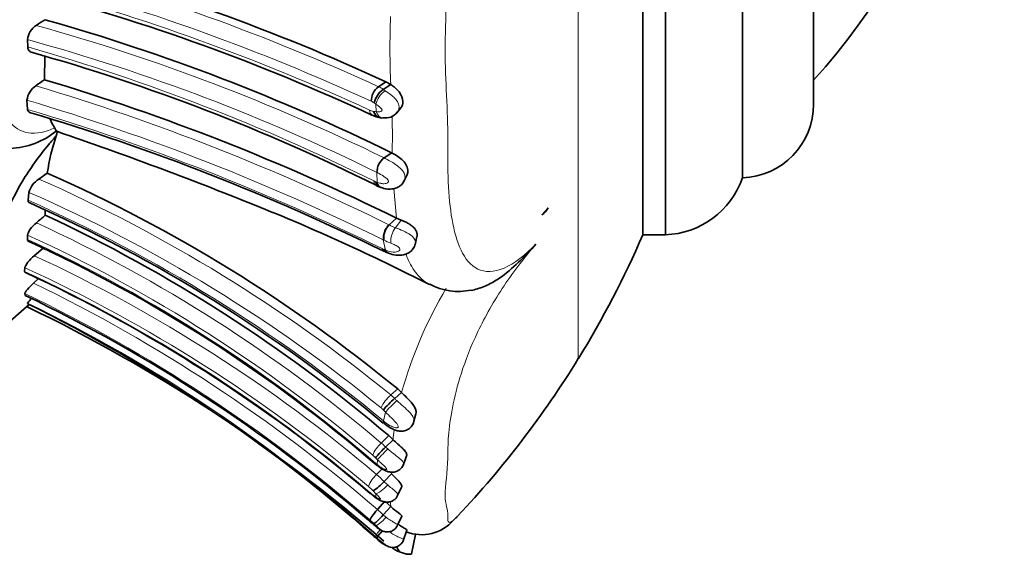
# Model space of a CAD drawing. Units: millimetres. Extents: x 0 to 799, y 0 to 1164.
# Drawn here: x 762 to 797, y 703 to 722 of the extents above; entities that cross this region are included whole.
import ezdxf

# ---------------------------------------------------------------- set-up
doc = ezdxf.new("R2010")
doc.units = ezdxf.units.MM
doc.layers.add('DV5_Défaut', color=7, linetype='Continuous')
doc.layers.add('Défaut', color=7, linetype='Continuous')

# ---------------------------------------------------------------- blocks, each defined once
blk = doc.blocks.new('SE4')
at = {"layer": 'DV5_Défaut', "color": 7, "linetype": 'Continuous', "lineweight": 18}
for p, q in [((781.73, 765.001), (781.73, 710.304)), ((774.618, 719.244), (774.56, 719.284)), ((774.63, 718.974), (774.618, 719.244)), ((774.667, 716.494), (774.657, 716.841)), ((774.613, 716.515), (774.667, 716.494)), ((775.344, 715.236), (775.244, 716.277)), ((775.512, 715.163), (775.305, 714.902)), ((774.957, 714.117), (774.878, 714.475)), ((774.897, 714.466), (774.878, 714.475)), ((774.896, 714.142), (774.957, 714.117)), ((775.384, 709.24), (775.14, 709.026)), ((774.882, 708.114), (774.956, 708.423)), ((775.068, 707.599), (774.805, 707.339)), ((774.959, 707.198), (775.035, 707.131)), ((774.673, 706.753), (774.602, 706.821)), ((774.663, 706.58), (774.673, 706.753)), ((774.836, 706.434), (774.642, 706.234)), ((774.622, 705.554), (774.519, 705.661)), ((774.612, 705.448), (774.622, 705.554)), ((774.632, 704.397), (774.622, 704.444)), ((774.659, 704.005), (774.613, 704.047))]:
    blk.add_line(p, q, dxfattribs=at)
at = {"layer": 'DV5_Défaut', "color": 7, "linetype": 'Continuous', "lineweight": 35}
for p, q in [((783.996, 714.653), (783.996, 760.653)), ((783.996, 714.653), (783.996, 760.653)), ((784.792, 714.653), (784.792, 760.653)), ((787.496, 716.653), (787.496, 758.653)), ((789.996, 719.241), (789.996, 756.064)), ((762.382, 721.506), (762.386, 721.25)), ((762.991, 720.926), (762.974, 720.101)), ((774.973, 720.025), (774.709, 719.853)), ((775.139, 719.931), (774.874, 719.759)), ((775.139, 719.931), (774.973, 720.025)), ((762.36, 719.38), (762.384, 719.055)), ((775.355, 718.937), (775.491, 719.11)), ((763.388, 718.128), (763.429, 718.278)), ((763.429, 718.278), (763.392, 718.307)), ((775.173, 717.531), (774.905, 717.357)), ((763.074, 716.821), (762.776, 716.611)), ((775.597, 716.519), (775.703, 716.73)), ((762.425, 716.142), (762.398, 715.864)), ((774.749, 716.333), (774.808, 716.31)), ((763.003, 715.517), (763.002, 715.343)), ((780.445, 715.351), (780.673, 715.596)), ((775.344, 715.236), (775.09, 714.998)), ((775.344, 715.236), (775.512, 715.163)), ((762.382, 714.644), (762.375, 714.49)), ((775.996, 714.304), (776.062, 714.589)), ((783.996, 714.653), (784.792, 714.653)), ((762.924, 714.182), (762.618, 713.916)), ((775, 714.035), (775.062, 714.009)), ((762.287, 713.498), (762.277, 713.366)), ((762.756, 713.108), (762.593, 712.956)), ((762.285, 712.589), (762.296, 712.525)), ((762.384, 712.256), (762.386, 712.228)), ((761.488, 711.373), (762.432, 712.205)), ((775.522, 709.112), (775.384, 709.24)), ((775.522, 709.112), (775.278, 708.898)), ((775.943, 708.058), (776.022, 708.366)), ((775.223, 707.457), (774.959, 707.198)), ((775.068, 707.599), (775.223, 707.457)), ((775.572, 706.547), (775.697, 706.885)), ((775.172, 706.256), (774.905, 705.984)), ((775.38, 705.492), (775.522, 705.792)), ((774.934, 705.293), (774.67, 705)), ((775.143, 705.106), (774.877, 704.814)), ((775.143, 705.106), (774.934, 705.293)), ((775.382, 704.452), (775.527, 704.771)), ((774.6, 704.018), (774.67, 703.956)), ((775.578, 703.907), (775.702, 704.283)), ((775.866, 703.444), (776.01, 704.132))]:
    blk.add_line(p, q, dxfattribs=at)
for centre, radius, start, end in [((770.31, 737.653), 26.386, 318.2521, 41.7479), ((743.658, 652.186), 74.718, 65.22142, 75.07912), ((743.952, 653.399), 72.225, 64.99621, 75.19001), ((763.044, 721.449), 0.664, 122.7189, 175.0457), ((753.377, 736.741), 17.427, 302.2838, 303.4879), ((743.608, 653.512), 71.377, 63.74009, 74.24185), ((743.942, 654.896), 68.725, 63.48121, 74.35413), ((763.066, 719.296), 0.711, 123.7535, 173.2205), ((747.054, 742.303), 27.32, 304.8646, 305.6407), ((740.197, 644.024), 79.413, 63.73098, 73.33284), ((775.088, 719.348), 0.632, 126.9166, 180.4893), ((775.333, 719.114), 0.792, 125.4994, 167.6292), ((787.406, 719.241), 2.59, 271.9849, 0), ((740.052, 643.401), 78.797, 63.75065, 73.48256), ((774.904, 719.745), 0.985, 243.682, 264.4601), ((774.956, 719.278), 0.523, 259.7806, 321.6705), ((765.198, 719.522), 2.175, 201.8277, 210.9867), ((774.818, 719.588), 0.834, 266.2372, 274.4738), ((761.69, 720.321), 2.637, 271.8326, 310.2056), ((770.623, 715.7), 7.632, 161.4489, 171.5595), ((762.637, 717.911), 0.853, 27.6597, 35.2042), ((718.029, 585.773), 140.066, 68.06736, 71.08688), ((775.294, 716.852), 0.637, 127.6102, 180.9708), ((741.238, 667.578), 53.867, 50.6622, 66.0855), ((763.252, 715.888), 0.866, 123.3885, 162.9345), ((784.683, 717.627), 2.977, 272.0881, 340.8833), ((775.123, 717.366), 1.103, 243.2109, 251.6933), ((740.977, 667.444), 52.886, 50.1306, 66.0625), ((744.638, 650.995), 69.624, 62.76657, 68.33436), ((780.079, 715.918), 0.676, 302.8804, 331.5238), ((745.862, 734.891), 25.999, 310.3372, 311.244), ((740.45, 666.929), 53.409, 49.596, 65.023), ((775.526, 714.538), 0.633, 133.4384, 186.5283), ((740.761, 667.315), 51.847, 49.2318, 65.3354), ((752.561, 728.266), 34.257, 328.3754, 336.5839), ((740.332, 665.72), 53.47, 64.6926, 65.0071), ((775.472, 715.206), 1.263, 243.189, 249.7596), ((739.856, 664.978), 53.308, 49.5794, 65.1133), ((777.51, 714.796), 2.132, 242.0192, 282.2586), ((738.786, 663.477), 54.392, 49.1615, 64.39), ((763.961, 711.082), 1.966, 137.3219, 143.3526), ((738.003, 661.363), 56.303, 49.0656, 64.3617), ((738.132, 662.963), 54.912, 48.5142, 63.7879), ((752.623, 728.228), 34.183, 316.705, 328.3754), ((777.044, 706.758), 2.775, 129.5309, 141.1954), ((776.213, 709.548), 2.001, 228.8549, 237.2673), ((779.658, 702.391), 6.722, 134.352, 138.7721), ((776.702, 709.014), 3.197, 229.2434, 230.957), ((773.533, 707.229), 1.853, 302.1798, 317.7803), ((776.423, 707.927), 3.089, 229.2865, 234.5461), ((774.938, 705.901), 0.584, 231.4981, 241.1952), ((778.614, 709.53), 6.495, 229.0192, 230.9811), ((780.252, 711.42), 8.995, 230.4502, 231.3334), ((776.222, 705.611), 1.492, 248.7805, 318.8231), ((783.158, 713.901), 13.075, 228.5054, 229.1456), ((783.158, 713.901), 13.075, 228.5054, 229.1456), ((776.242, 705.254), 1.913, 236.8417, 245.3745)]:
    blk.add_arc(centre, radius, start, end, dxfattribs=at)
at = {"layer": 'DV5_Défaut', "color": 7, "linetype": 'Continuous', "lineweight": 18}
for centre, radius, start, end in [((743.174, 651.451), 75.321, 65.24968, 75.06156), ((742.992, 651.003), 75.234, 65.27807, 75.14389), ((742.489, 649.81), 76.221, 65.25569, 74.94044), ((805.943, 721.218), 30.831, 177.9545, 182.3931), ((743.621, 653.53), 71.082, 63.88811, 74.44281), ((743.981, 654.602), 69.388, 63.76247, 74.62194), ((742.715, 652.376), 71.628, 63.61547, 74.06014), ((739.835, 643.665), 79.569, 63.71561, 73.32162), ((774.286, 718.923), 1.022, 54.8725, 65.543), ((739.706, 643.14), 79.535, 63.75437, 73.45066), ((774.21, 718.786), 0.609, 54.8544, 66.0866), ((739.521, 642.496), 79.9, 63.76677, 73.37279), ((774.611, 719.489), 0.506, 244.4028, 261.6408), ((774.99, 721.508), 2.56, 259.821, 261.9054), ((757.253, 718.168), 17.945, 358.891, 2.0602), ((767.837, 717.825), 7.357, 357.643, 359.9683), ((741.252, 667.657), 53.477, 50.6769, 66.2661), ((774.786, 717.018), 0.531, 243.2561, 251.0004), ((741.238, 667.604), 52.961, 50.6757, 66.4189), ((740.953, 667.39), 53.006, 50.2011, 66.1359), ((740.784, 667.408), 52.459, 49.5691, 65.3174), ((776.093, 717.055), 2.288, 243.4476, 244.0028), ((776.05, 716.871), 2.104, 242.8774, 249.2828), ((775.931, 714.421), 0.79, 142.4163, 184.5973), ((774.297, 712.087), 2.99, 59.0039, 70.2999), ((740.981, 667.763), 51.392, 49.1229, 65.3986), ((740.525, 667.017), 52.404, 49.5742, 65.349), ((776.038, 716.731), 2.537, 243.2682, 249.3707), ((775.116, 714.719), 0.618, 243.3458, 249.088), ((740.377, 665.853), 52.96, 49.6844, 65.1679), ((739.879, 664.987), 53.312, 49.6154, 65.1576), ((740.214, 665.496), 52.833, 49.7427, 65.3044), ((738.567, 663.336), 55.13, 49.0908, 64.1643), ((789.954, 705.103), 14.978, 149.1751, 164.4742), ((738.675, 663.376), 54.583, 49.0914, 64.3713), ((739.122, 664.389), 53.22, 48.1738, 64.0818), ((776.068, 707.974), 1.403, 131.4344, 154.735), ((774.1, 707.766), 1.634, 43.8925, 50.4738), ((774.189, 707.833), 0.959, 43.8027, 50.4583), ((769.538, 703.011), 7.658, 44.9673, 45.7561), ((776.186, 709.713), 2.063, 230.8022, 237.6023), ((784.095, 706.668), 8.907, 172.7252, 174.9157), ((775.584, 706.48), 1.159, 132.2109, 158.3112), ((773.026, 705.252), 2.743, 45.1967, 49.5488), ((773.373, 705.579), 1.747, 45.3016, 49.5355), ((776.002, 708.234), 2.128, 229.2749, 231.0089), ((775.444, 705.378), 1.173, 133.1187, 158.0705), ((772.475, 703.696), 3.338, 43.2829, 49.516), ((770.34, 706.751), 4.857, 354.1504, 354.8621), ((772.968, 704.185), 2.142, 43.5628, 49.6051), ((790.091, 722.94), 22.763, 228.1505, 228.5938), ((775.606, 706.964), 1.81, 229.1046, 233.8836), ((776.715, 708.391), 3.616, 233.0161, 234.4496), ((770.197, 699.824), 6.841, 46.8309, 49.1626), ((777.774, 705.515), 2.662, 185.3065, 188.8507), ((771.205, 700.904), 4.919, 47.203, 49.1955), ((765.511, 694.682), 13.353, 46.9731, 47.4156), ((782.647, 713.314), 12.296, 228.5453, 229.1165), ((775.002, 704.054), 0.346, 188.056, 196.3246)]:
    blk.add_arc(centre, radius, start, end, dxfattribs=at)
for centre, major_axis, ratio, start_param, end_param in [((774.886, 719.422), (-0.237, -0.323), 0.420225, 3.970042, 5.566357), ((774.897, 719.154), (0.037, 0.398), 0.726014, 2.107344, 3.148852), ((774.935, 716.686), (0.134, 0.377), 0.638955, 2.313928, 3.150032), ((775.133, 714.726), (-0.179, -0.358), 0.54714, 4.119636, 5.723384), ((775.208, 714.381), (0.149, 0.371), 0.633542, 2.580728, 3.147271), ((775.209, 708.649), (0.285, 0.281), 0.079133, 0.958117, 2.578624), ((775.139, 708.349), (0.256, 0.307), 0.228512, 2.60792, 3.143714), ((774.942, 707.019), (-0.281, -0.285), 0.032067, 4.339839, 5.947539), ((774.89, 705.828), (-0.295, -0.27), 0.18623, 0.298544, 1.914626), ((774.879, 705.724), (0.23, 0.327), 0.474766, 2.81699, 3.144514), ((774.89, 704.738), (-0.274, -0.291), 0.174822, 0.105511, 1.710855)]:
    blk.add_ellipse(centre, major_axis=major_axis, ratio=ratio, start_param=start_param, end_param=end_param, dxfattribs=at)
at = {"layer": 'DV5_Défaut', "color": 7, "linetype": 'Continuous', "lineweight": 35}
for centre, major_axis, ratio, start_param, end_param in [((774.897, 719.154), (0.037, 0.398), 0.726014, 3.148852, 3.220088), ((775.139, 708.349), (0.256, 0.307), 0.228512, 3.143714, 3.165823), ((774.879, 705.724), (0.23, 0.327), 0.474766, 3.144514, 3.193134)]:
    blk.add_ellipse(centre, major_axis=major_axis, ratio=ratio, start_param=start_param, end_param=end_param, dxfattribs=at)
at = {"layer": 'DV5_Défaut', "color": 7, "linetype": 'Continuous', "lineweight": 18}
for points, knots in [([(763.388, 734.371), (763.298, 734.309), (762.854, 734), (762.146, 733.11), (761.579, 731.624), (761.279, 730.104), (761.172, 728.866), (761.147, 728.025), (761.144, 727.552), (761.148, 727.083), (761.127, 726.495), (761.089, 725.795), (761.057, 725.106), (761.047, 724.436), (761.062, 723.788), (761.098, 723.161), (761.135, 722.547), (761.149, 722.089), (761.145, 721.78), (761.142, 721.576), (761.141, 721.223), (761.16, 720.543), (761.305, 719.296), (761.851, 718.186), (762.839, 718.196), (763.262, 718.373), (763.334, 718.403)], [0, 0, 0, 0, 0.018409, 0.090993, 0.161189, 0.230038, 0.298679, 0.332923, 0.350041, 0.367168, 0.401418, 0.435688, 0.469886, 0.503934, 0.537942, 0.572021, 0.606172, 0.640332, 0.648872, 0.657411, 0.674487, 0.708624, 0.776202, 0.91321, 0.985378, 1, 1, 1, 1]), ([(780.242, 733.997), (779.863, 733.897), (779.473, 733.667), (778.767, 732.947), (778.45, 732.451), (777.696, 730.763), (777.448, 729.462), (777.236, 727.599), (777.193, 726.977), (777.146, 725.764), (777.15, 725.174), (777.136, 723.413), (777.048, 722.232), (777.055, 720.04), (777.149, 719.03), (777.146, 717.493), (777.138, 716.985), (777.181, 716.039), (777.223, 715.597), (777.364, 714.791), (777.463, 714.423), (777.755, 713.809), (777.947, 713.57), (778.45, 713.328), (778.767, 713.332), (779.474, 713.636), (779.864, 713.933), (780.242, 714.322)], [0, 0, 0, 0, 0.0625, 0.0625, 0.125, 0.125, 0.25, 0.25, 0.3125, 0.3125, 0.375, 0.375, 0.5, 0.5, 0.625, 0.625, 0.6875, 0.6875, 0.75, 0.75, 0.8125, 0.8125, 0.875, 0.875, 0.9375, 0.9375, 1, 1, 1, 1]), ([(774.874, 719.759), (774.874, 719.759), (774.874, 719.759), (774.874, 719.759), (774.897, 719.744), (774.921, 719.729), (774.946, 719.713)], [0, 0, 0, 0, 0.00064, 0.00064, 0.00064, 1, 1, 1, 1]), ([(774.946, 719.713), (774.979, 719.691), (775.013, 719.668), (775.047, 719.644), (775.104, 719.604), (775.162, 719.56), (775.216, 719.512), (775.258, 719.475), (775.299, 719.434), (775.332, 719.392), (775.362, 719.354), (775.386, 719.313), (775.404, 719.273), (775.42, 719.234), (775.43, 719.194), (775.432, 719.156), (775.435, 719.108), (775.425, 719.061), (775.407, 719.019), (775.396, 718.995), (775.383, 718.973), (775.367, 718.953)], [0, 0, 0, 0, 0.118293, 0.118293, 0.118293, 0.318655, 0.318655, 0.318655, 0.475743, 0.475743, 0.475743, 0.615916, 0.615916, 0.615916, 0.747364, 0.747364, 0.747364, 0.90951, 0.90951, 0.90951, 1, 1, 1, 1]), ([(774.63, 718.974), (774.654, 718.97), (774.678, 718.967), (774.702, 718.968), (774.727, 718.968), (774.752, 718.971), (774.775, 718.978), (774.789, 718.983), (774.803, 718.989), (774.815, 718.999), (774.82, 719.004), (774.825, 719.009), (774.828, 719.016), (774.831, 719.02), (774.832, 719.025), (774.833, 719.03), (774.833, 719.031), (774.833, 719.032), (774.833, 719.034), (774.833, 719.038), (774.831, 719.043), (774.829, 719.048), (774.825, 719.058), (774.82, 719.067), (774.814, 719.076), (774.804, 719.09), (774.791, 719.104), (774.778, 719.117), (774.75, 719.145), (774.719, 719.17), (774.688, 719.193), (774.665, 719.211), (774.641, 719.228), (774.618, 719.244)], [0, 0, 0, 0, 0.155473, 0.155473, 0.155473, 0.320039, 0.320039, 0.320039, 0.424033, 0.424033, 0.424033, 0.47368, 0.47368, 0.47368, 0.504962, 0.504962, 0.504962, 0.511403, 0.511403, 0.511403, 0.537303, 0.537303, 0.537303, 0.58597, 0.58597, 0.58597, 0.669376, 0.669376, 0.669376, 0.856462, 0.856462, 0.856462, 1, 1, 1, 1]), ([(774.906, 717.357), (774.92, 717.349), (774.935, 717.342), (774.95, 717.333), (775.031, 717.29), (775.12, 717.241), (775.209, 717.186), (775.271, 717.148), (775.334, 717.106), (775.392, 717.061), (775.441, 717.023), (775.487, 716.982), (775.525, 716.938), (775.559, 716.899), (775.587, 716.858), (775.607, 716.815), (775.629, 716.77), (775.64, 716.722), (775.641, 716.677), (775.641, 716.649), (775.637, 716.622), (775.63, 716.597), (775.624, 716.578), (775.617, 716.559), (775.608, 716.542)], [0, 0, 0, 0, 0.045896, 0.045896, 0.045896, 0.292402, 0.292402, 0.292402, 0.461611, 0.461611, 0.461611, 0.602903, 0.602903, 0.602903, 0.728768, 0.728768, 0.728768, 0.863405, 0.863405, 0.863405, 0.941942, 0.941942, 0.941942, 1, 1, 1, 1]), ([(774.667, 716.494), (774.695, 716.484), (774.723, 716.474), (774.751, 716.467), (774.789, 716.457), (774.827, 716.45), (774.865, 716.447), (774.915, 716.444), (774.966, 716.448), (775.008, 716.466), (775.02, 716.472), (775.032, 716.479), (775.041, 716.488), (775.049, 716.495), (775.055, 716.503), (775.059, 716.514), (775.06, 716.518), (775.061, 716.523), (775.061, 716.528), (775.061, 716.534), (775.059, 716.542), (775.056, 716.549), (775.056, 716.55), (775.055, 716.552), (775.055, 716.553), (775.049, 716.565), (775.041, 716.577), (775.032, 716.588), (775.019, 716.606), (775.002, 716.622), (774.986, 716.636), (774.953, 716.664), (774.919, 716.688), (774.884, 716.71), (774.816, 716.755), (774.747, 716.793), (774.683, 716.828), (774.674, 716.833), (774.666, 716.837), (774.657, 716.841)], [0, 0, 0, 0, 0.09853, 0.09853, 0.09853, 0.229358, 0.229358, 0.229358, 0.403875, 0.403875, 0.403875, 0.454584, 0.454584, 0.454584, 0.494539, 0.494539, 0.494539, 0.511142, 0.511142, 0.511142, 0.532946, 0.532946, 0.532946, 0.537372, 0.537372, 0.537372, 0.575193, 0.575193, 0.575193, 0.633411, 0.633411, 0.633411, 0.745148, 0.745148, 0.745148, 0.970466, 0.970466, 0.970466, 1, 1, 1, 1]), ([(774.957, 714.117), (775.043, 714.08), (775.134, 714.055), (775.222, 714.048), (775.275, 714.044), (775.329, 714.047), (775.373, 714.061), (775.401, 714.07), (775.426, 714.082), (775.443, 714.1), (775.452, 714.109), (775.459, 714.121), (775.461, 714.134), (775.463, 714.143), (775.461, 714.154), (775.457, 714.164), (775.454, 714.174), (775.448, 714.184), (775.441, 714.194), (775.433, 714.204), (775.423, 714.214), (775.412, 714.223), (775.397, 714.235), (775.381, 714.245), (775.364, 714.255), (775.343, 714.267), (775.32, 714.279), (775.297, 714.29), (775.246, 714.316), (775.193, 714.338), (775.144, 714.357)], [0, 0, 0, 0, 0.292918, 0.292918, 0.292918, 0.472782, 0.472782, 0.472782, 0.581872, 0.581872, 0.581872, 0.63851, 0.63851, 0.63851, 0.677775, 0.677775, 0.677775, 0.712697, 0.712697, 0.712697, 0.749336, 0.749336, 0.749336, 0.795602, 0.795602, 0.795602, 0.857169, 0.857169, 0.857169, 1, 1, 1, 1]), ([(775.837, 714.65), (775.935, 714.581), (775.997, 714.496), (776.01, 714.384), (776.008, 714.357), (776.002, 714.332)], [0, 0, 0, 0, 0.763933, 0.763933, 1, 1, 1, 1]), ([(780.242, 714.322), (779.863, 713.89), (779.475, 713.391), (778.77, 712.337), (778.453, 711.778), (777.703, 710.203), (777.451, 709.304), (777.237, 708.211), (777.194, 707.883), (777.146, 707.299), (777.149, 707.049), (777.137, 706.328), (777.048, 705.836), (777.054, 705.172), (777.148, 705), (777.146, 704.707), (777.138, 704.619), (777.181, 704.542), (777.222, 704.542), (777.324, 704.613), (777.361, 704.644), (777.405, 704.686)], [0, 0, 0, 0, 0.0803926, 0.0803926, 0.1607851, 0.1607851, 0.3215702, 0.3215702, 0.4019628, 0.4019628, 0.4823553, 0.4823553, 0.6431404, 0.6431404, 0.8039255, 0.8039255, 0.8843181, 0.8843181, 0.9647106, 0.9647106, 1, 1, 1, 1]), ([(776.507, 712.906), (776.357, 712.983), (776.221, 713.093), (775.972, 713.373), (775.861, 713.549), (775.73, 713.821), (775.697, 713.895), (775.667, 713.972)], [0, 0, 0, 0, 0.40465, 0.40465, 0.842941, 0.842941, 1, 1, 1, 1]), ([(775.278, 708.898), (775.278, 708.898), (775.278, 708.898), (775.278, 708.898), (775.303, 708.875), (775.329, 708.852), (775.355, 708.829)], [0, 0, 0, 0, 0.000576, 0.000576, 0.000576, 1, 1, 1, 1]), ([(775.355, 708.829), (775.431, 708.758), (775.511, 708.688), (775.588, 708.621), (775.663, 708.554), (775.737, 708.488), (775.798, 708.424), (775.845, 708.374), (775.886, 708.323), (775.915, 708.274), (775.937, 708.236), (775.952, 708.198), (775.956, 708.16), (775.959, 708.137), (775.957, 708.114), (775.951, 708.091)], [0, 0, 0, 0, 0.268313, 0.268313, 0.268313, 0.533232, 0.533232, 0.533232, 0.739618, 0.739618, 0.739618, 0.899781, 0.899781, 0.899781, 1, 1, 1, 1]), ([(775.081, 707.971), (775.133, 707.938), (775.189, 707.91), (775.245, 707.892), (775.265, 707.885), (775.286, 707.88), (775.305, 707.876), (775.322, 707.873), (775.338, 707.871), (775.352, 707.873), (775.363, 707.874), (775.373, 707.877), (775.381, 707.881), (775.388, 707.886), (775.394, 707.892), (775.397, 707.899), (775.4, 707.907), (775.402, 707.917), (775.4, 707.926), (775.398, 707.941), (775.391, 707.958), (775.382, 707.974), (775.365, 708.006), (775.34, 708.039), (775.313, 708.071), (775.268, 708.123), (775.215, 708.175), (775.162, 708.227), (775.094, 708.292), (775.024, 708.357), (774.956, 708.423)], [0, 0, 0, 0, 0.165356, 0.165356, 0.165356, 0.22494, 0.22494, 0.22494, 0.273897, 0.273897, 0.273897, 0.311695, 0.311695, 0.311695, 0.347721, 0.347721, 0.347721, 0.386626, 0.386626, 0.386626, 0.445882, 0.445882, 0.445882, 0.56174, 0.56174, 0.56174, 0.754402, 0.754402, 0.754402, 1, 1, 1, 1]), ([(775.035, 707.131), (775.042, 707.124), (775.049, 707.118), (775.057, 707.112), (775.104, 707.071), (775.153, 707.031), (775.202, 706.993), (775.262, 706.945), (775.323, 706.899), (775.378, 706.856), (775.4, 706.839), (775.421, 706.822), (775.441, 706.806), (775.471, 706.781), (775.497, 706.758), (775.52, 706.736), (775.546, 706.709), (775.567, 706.683), (775.579, 706.658), (775.587, 706.642), (775.591, 706.626), (775.591, 706.61), (775.591, 706.601), (775.589, 706.592), (775.585, 706.583)], [0, 0, 0, 0, 0.027303, 0.027303, 0.027303, 0.210526, 0.210526, 0.210526, 0.43959, 0.43959, 0.43959, 0.531457, 0.531457, 0.531457, 0.665981, 0.665981, 0.665981, 0.826906, 0.826906, 0.826906, 0.934043, 0.934043, 0.934043, 1, 1, 1, 1]), ([(774.663, 706.58), (774.719, 706.534), (774.779, 706.492), (774.839, 706.46), (774.871, 706.442), (774.905, 706.426), (774.935, 706.416), (774.951, 706.411), (774.965, 706.407), (774.978, 706.406), (774.986, 706.406), (774.993, 706.406), (774.998, 706.409), (775, 706.41), (775.002, 706.411), (775.003, 706.414), (775.004, 706.415), (775.004, 706.416), (775.004, 706.417), (775.004, 706.419), (775.003, 706.423), (775.001, 706.426), (774.998, 706.434), (774.991, 706.444), (774.984, 706.454), (774.974, 706.466), (774.963, 706.478), (774.951, 706.491), (774.908, 706.536), (774.856, 706.583), (774.805, 706.63), (774.767, 706.665), (774.729, 706.7), (774.692, 706.735), (774.686, 706.741), (774.679, 706.747), (774.673, 706.753)], [0, 0, 0, 0, 0.229871, 0.229871, 0.229871, 0.355156, 0.355156, 0.355156, 0.416555, 0.416555, 0.416555, 0.45686, 0.45686, 0.45686, 0.477564, 0.477564, 0.477564, 0.484373, 0.484373, 0.484373, 0.503936, 0.503936, 0.503936, 0.550322, 0.550322, 0.550322, 0.608393, 0.608393, 0.608393, 0.818875, 0.818875, 0.818875, 0.974748, 0.974748, 0.974748, 1, 1, 1, 1]), ([(775.036, 705.867), (775.042, 705.862), (775.047, 705.858), (775.053, 705.853), (775.109, 705.804), (775.165, 705.758), (775.216, 705.716), (775.243, 705.693), (775.269, 705.671), (775.292, 705.65), (775.322, 705.623), (775.347, 705.597), (775.364, 705.573), (775.38, 705.55), (775.388, 705.529), (775.386, 705.51), (775.385, 705.504), (775.383, 705.498), (775.38, 705.492)], [0, 0, 0, 0, 0.028804, 0.028804, 0.028804, 0.333112, 0.333112, 0.333112, 0.498627, 0.498627, 0.498627, 0.719039, 0.719039, 0.719039, 0.93093, 0.93093, 0.93093, 1, 1, 1, 1]), ([(774.612, 705.448), (774.621, 705.441), (774.631, 705.435), (774.64, 705.428), (774.67, 705.408), (774.701, 705.39), (774.729, 705.377), (774.742, 705.371), (774.754, 705.366), (774.764, 705.364), (774.77, 705.363), (774.775, 705.362), (774.778, 705.364), (774.78, 705.364), (774.782, 705.365), (774.782, 705.367), (774.782, 705.369), (774.781, 705.372), (774.78, 705.374), (774.779, 705.375), (774.779, 705.376), (774.778, 705.377), (774.774, 705.386), (774.766, 705.396), (774.758, 705.407), (774.749, 705.418), (774.739, 705.429), (774.729, 705.441), (774.699, 705.474), (774.666, 705.508), (774.633, 705.542), (774.63, 705.546), (774.626, 705.55), (774.622, 705.554)], [0, 0, 0, 0, 0.07172, 0.07172, 0.07172, 0.298716, 0.298716, 0.298716, 0.399881, 0.399881, 0.399881, 0.454941, 0.454941, 0.454941, 0.484938, 0.484938, 0.484938, 0.51348, 0.51348, 0.51348, 0.522359, 0.522359, 0.522359, 0.611943, 0.611943, 0.611943, 0.704776, 0.704776, 0.704776, 0.969847, 0.969847, 0.969847, 1, 1, 1, 1]), ([(774.877, 704.814), (774.877, 704.814), (774.877, 704.814), (774.877, 704.814), (774.911, 704.786), (774.945, 704.758), (774.979, 704.731)], [0, 0, 0, 0, 0.000456, 0.000456, 0.000456, 1, 1, 1, 1]), ([(774.979, 704.731), (774.995, 704.719), (775.011, 704.706), (775.027, 704.694), (775.08, 704.655), (775.135, 704.619), (775.185, 704.589), (775.224, 704.565), (775.261, 704.545), (775.292, 704.527), (775.32, 704.511), (775.343, 704.498), (775.359, 704.486), (775.372, 704.476), (775.381, 704.467), (775.383, 704.46), (775.384, 704.457), (775.383, 704.454), (775.382, 704.452)], [0, 0, 0, 0, 0.082124, 0.082124, 0.082124, 0.354414, 0.354414, 0.354414, 0.569868, 0.569868, 0.569868, 0.765069, 0.765069, 0.765069, 0.932351, 0.932351, 0.932351, 1, 1, 1, 1]), ([(774.771, 704.297), (774.736, 704.255), (774.705, 704.215), (774.633, 704.112), (774.608, 704.063), (774.613, 704.047)], [0, 0, 0, 0, 0.3461051, 0.3461051, 1, 1, 1, 1]), ([(774.632, 704.397), (774.64, 704.391), (774.647, 704.385), (774.654, 704.38), (774.683, 704.357), (774.713, 704.336), (774.738, 704.32), (774.747, 704.315), (774.755, 704.31), (774.762, 704.306), (774.768, 704.303), (774.774, 704.3), (774.777, 704.3), (774.778, 704.3), (774.778, 704.3), (774.778, 704.301), (774.778, 704.302), (774.777, 704.303), (774.775, 704.305), (774.772, 704.308), (774.768, 704.312), (774.763, 704.317), (774.754, 704.325), (774.744, 704.335), (774.733, 704.344), (774.708, 704.366), (774.681, 704.39), (774.654, 704.415), (774.643, 704.424), (774.633, 704.434), (774.622, 704.444)], [0, 0, 0, 0, 0.064231, 0.064231, 0.064231, 0.325978, 0.325978, 0.325978, 0.412497, 0.412497, 0.412497, 0.496337, 0.496337, 0.496337, 0.518147, 0.518147, 0.518147, 0.54418, 0.54418, 0.54418, 0.599539, 0.599539, 0.599539, 0.693584, 0.693584, 0.693584, 0.915128, 0.915128, 0.915128, 1, 1, 1, 1]), ([(774.67, 703.956), (774.677, 703.95), (774.684, 703.944), (774.691, 703.938), (774.728, 703.906), (774.767, 703.876), (774.805, 703.849), (774.856, 703.812), (774.909, 703.779), (774.952, 703.755), (774.964, 703.749), (774.976, 703.743), (774.985, 703.738), (774.993, 703.735), (775, 703.732), (775.003, 703.732), (775.005, 703.731), (775.006, 703.731), (775.006, 703.732), (775.006, 703.733), (775.004, 703.735), (775.002, 703.737), (775.001, 703.737), (775, 703.738), (775, 703.738), (774.995, 703.743), (774.987, 703.748), (774.979, 703.754), (774.967, 703.764), (774.952, 703.774), (774.937, 703.785), (774.906, 703.807), (774.872, 703.831), (774.84, 703.856), (774.778, 703.903), (774.717, 703.953), (774.659, 704.005)], [0, 0, 0, 0, 0.028478, 0.028478, 0.028478, 0.182731, 0.182731, 0.182731, 0.390246, 0.390246, 0.390246, 0.448312, 0.448312, 0.448312, 0.494554, 0.494554, 0.494554, 0.514099, 0.514099, 0.514099, 0.53709, 0.53709, 0.53709, 0.54212, 0.54212, 0.54212, 0.58255, 0.58255, 0.58255, 0.643751, 0.643751, 0.643751, 0.767662, 0.767662, 0.767662, 1, 1, 1, 1]), ([(775.094, 704.221), (775.121, 704.202), (775.147, 704.184), (775.174, 704.167), (775.233, 704.128), (775.294, 704.094), (775.351, 704.066), (775.398, 704.043), (775.442, 704.024), (775.478, 704.008), (775.512, 703.994), (775.54, 703.983), (775.559, 703.973), (775.58, 703.963), (775.592, 703.955), (775.592, 703.949), (775.592, 703.949), (775.592, 703.948), (775.592, 703.947)], [0, 0, 0, 0, 0.114852, 0.114852, 0.114852, 0.371832, 0.371832, 0.371832, 0.583281, 0.583281, 0.583281, 0.775722, 0.775722, 0.775722, 0.979867, 0.979867, 0.979867, 1, 1, 1, 1])]:
    blk.add_open_spline(points, degree=3, knots=knots, dxfattribs=at)
at = {"layer": 'DV5_Défaut', "color": 7, "linetype": 'Continuous', "lineweight": 35}
for points, knots in [([(762.386, 721.25), (762.387, 721.169), (762.422, 721.111), (762.478, 721.09), (762.479, 721.09), (762.48, 721.09)], [0, 0, 0, 0, 0.989841, 0.989841, 1, 1, 1, 1]), ([(775.494, 719.113), (775.54, 719.171), (775.567, 719.249), (775.565, 719.443), (775.515, 719.563), (775.35, 719.773), (775.241, 719.86), (775.139, 719.931)], [0, 0, 0, 0, 0.278168, 0.278168, 0.639084, 0.639084, 1, 1, 1, 1]), ([(774.767, 718.772), (774.741, 718.773), (774.715, 718.779), (774.622, 718.822), (774.566, 718.895), (774.538, 718.988)], [0, 0, 0, 0, 0.257929, 0.257929, 1, 1, 1, 1]), ([(763.388, 718.128), (763.299, 718.027), (762.856, 717.524), (761.855, 716.106), (761.321, 714.615), (761.173, 713.709), (761.147, 713.322), (761.144, 713.145), (761.146, 713.049), (761.146, 712.906), (761.128, 712.687), (761.09, 712.405), (761.058, 712.147), (761.047, 711.927), (761.062, 711.748), (761.097, 711.606), (761.134, 711.488), (761.149, 711.404), (761.145, 711.345), (761.142, 711.306), (761.141, 711.246), (761.159, 711.164), (761.251, 711.165), (761.402, 711.275), (761.48, 711.34)], [0, 0, 0, 0, 0.022243, 0.110411, 0.278084, 0.361715, 0.403337, 0.424149, 0.434562, 0.444975, 0.486619, 0.528291, 0.569914, 0.611423, 0.65296, 0.69464, 0.736342, 0.778023, 0.788445, 0.798869, 0.819715, 0.861344, 0.944081, 1, 1, 1, 1]), ([(775.704, 716.731), (775.727, 716.776), (775.74, 716.826), (775.744, 717.005), (775.678, 717.143), (775.459, 717.369), (775.319, 717.454), (775.193, 717.52)], [0, 0, 0, 0, 0.176014, 0.176014, 0.590664, 0.590664, 1, 1, 1, 1]), ([(774.613, 716.515), (774.628, 716.426), (774.674, 716.36), (774.74, 716.332), (774.744, 716.331), (774.747, 716.33)], [0, 0, 0, 0, 0.947157, 0.947157, 1, 1, 1, 1]), ([(774.804, 716.314), (774.869, 716.291), (774.981, 716.255), (775.173, 716.252), (775.347, 716.295), (775.484, 716.378), (775.574, 716.468), (775.597, 716.527), (775.603, 716.544)], [0, 0, 0, 0, 0.215069, 0.436312, 0.62485, 0.792103, 0.949296, 1, 1, 1, 1]), ([(762.691, 715.074), (762.613, 715.008), (762.536, 714.926), (762.42, 714.767), (762.384, 714.692), (762.382, 714.644)], [0, 0, 0, 0, 0.5, 0.5, 1, 1, 1, 1]), ([(775.512, 715.163), (775.548, 715.149), (775.62, 715.121), (775.714, 715.075), (775.786, 715.033), (775.837, 715), (775.885, 714.964), (775.928, 714.927), (775.965, 714.889), (775.997, 714.849), (776.023, 714.809), (776.043, 714.769), (776.058, 714.729), (776.069, 714.675), (776.069, 714.629), (776.064, 714.598), (776.062, 714.591)], [0, 0, 0, 0, 0.120751, 0.241586, 0.301875, 0.362682, 0.423033, 0.483758, 0.544342, 0.604814, 0.665627, 0.726041, 0.786521, 0.847295, 0.967847, 1, 1, 1, 1]), ([(775.062, 714.013), (775.088, 714.002), (775.18, 713.959), (775.363, 713.928), (775.574, 713.938), (775.751, 714), (775.883, 714.101), (775.972, 714.218), (775.988, 714.297), (775.995, 714.334)], [0, 0, 0, 0, 0.071685, 0.30316, 0.488899, 0.649841, 0.789752, 0.91779, 1, 1, 1, 1]), ([(777.966, 712.699), (778.002, 712.706), (778.037, 712.714), (778.232, 712.76), (778.387, 712.817), (778.674, 712.953), (778.809, 713.031), (779.191, 713.287), (779.418, 713.485), (779.844, 713.895), (780.045, 714.108), (780.242, 714.322)], [0, 0, 0, 0, 0.035257, 0.035257, 0.196048, 0.196048, 0.356838, 0.356838, 0.678419, 0.678419, 1, 1, 1, 1]), ([(762.618, 713.916), (762.537, 713.847), (762.456, 713.764), (762.331, 713.608), (762.29, 713.537), (762.287, 713.498)], [0, 0, 0, 0, 0.5, 0.5, 1, 1, 1, 1]), ([(762.593, 712.956), (762.512, 712.881), (762.433, 712.8), (762.316, 712.663), (762.281, 712.609), (762.285, 712.589)], [0, 0, 0, 0, 0.5, 0.5, 1, 1, 1, 1]), ([(776.022, 708.366), (776.029, 708.392), (776.031, 708.42), (776.02, 708.549), (775.951, 708.66), (775.761, 708.88), (775.636, 708.996), (775.522, 709.112)], [0, 0, 0, 0, 0.12304, 0.12304, 0.56152, 0.56152, 1, 1, 1, 1]), ([(775.09, 707.9), (775.136, 707.869), (775.229, 707.808), (775.398, 707.758), (775.575, 707.749), (775.736, 707.801), (775.863, 707.904), (775.935, 708.014), (775.944, 708.077), (775.947, 708.092)], [0, 0, 0, 0, 0.145905, 0.338961, 0.494712, 0.652643, 0.807044, 0.960165, 1, 1, 1, 1]), ([(775.223, 707.457), (775.278, 707.405), (775.361, 707.326), (775.47, 707.23), (775.546, 707.16), (775.61, 707.094), (775.661, 707.032), (775.693, 706.974), (775.704, 706.931), (775.702, 706.902), (775.699, 706.89), (775.697, 706.885)], [0, 0, 0, 0, 0.225172, 0.338924, 0.452145, 0.566043, 0.679055, 0.792924, 0.906032, 0.963097, 1, 1, 1, 1]), ([(774.679, 706.545), (774.699, 706.526), (774.768, 706.465), (774.911, 706.381), (775.07, 706.32), (775.229, 706.309), (775.367, 706.342), (775.487, 706.424), (775.561, 706.512), (775.576, 706.57), (775.58, 706.586)], [0, 0, 0, 0, 0.070827, 0.270067, 0.454132, 0.564216, 0.707652, 0.828816, 0.958869, 1, 1, 1, 1]), ([(775.522, 705.792), (775.526, 705.8), (775.528, 705.809), (775.529, 705.865), (775.487, 705.93), (775.352, 706.077), (775.261, 706.162), (775.172, 706.256)], [0, 0, 0, 0, 0.091889, 0.091889, 0.545944, 0.545944, 1, 1, 1, 1]), ([(774.65, 705.396), (774.65, 705.396), (774.704, 705.351), (774.81, 705.297), (774.963, 705.256), (775.099, 705.263), (775.225, 705.311), (775.327, 705.396), (775.36, 705.462), (775.375, 705.495)], [0, 0, 0, 0, 0.002708, 0.268932, 0.426913, 0.563919, 0.730974, 0.885246, 1, 1, 1, 1]), ([(774.419, 704.628), (774.414, 704.647), (774.439, 704.698), (774.532, 704.837), (774.6, 704.922), (774.67, 705)], [0, 0, 0, 0, 0.5, 0.5, 1, 1, 1, 1]), ([(775.527, 704.772), (775.528, 704.773), (775.528, 704.775), (775.527, 704.797), (775.483, 704.834), (775.336, 704.945), (775.238, 705.017), (775.143, 705.106)], [0, 0, 0, 0, 0.048318, 0.048318, 0.524159, 0.524159, 1, 1, 1, 1]), ([(774.547, 704.514), (774.563, 704.514), (774.608, 704.547), (774.73, 704.658), (774.807, 704.736), (774.877, 704.814)], [0, 0, 0, 0, 0.5, 0.5, 1, 1, 1, 1]), ([(774.656, 704.377), (774.676, 704.361), (774.732, 704.315), (774.804, 704.27), (774.91, 704.228), (775.004, 704.212), (775.122, 704.225), (775.238, 704.274), (775.334, 704.358), (775.364, 704.424), (775.377, 704.454)], [0, 0, 0, 0, 0.087759, 0.280109, 0.348603, 0.482988, 0.593721, 0.743516, 0.90014, 1, 1, 1, 1]), ([(775.702, 704.283), (775.703, 704.283), (775.703, 704.283), (775.706, 704.298), (775.646, 704.332), (775.506, 704.415), (775.464, 704.442), (775.419, 704.472)], [0, 0, 0, 0, 0.008227, 0.008227, 0.728163, 0.728163, 1, 1, 1, 1]), ([(774.842, 704.254), (774.804, 704.208), (774.767, 704.165), (774.685, 704.064), (774.655, 704.021), (774.659, 704.005)], [0, 0, 0, 0, 0.367235, 0.367235, 1, 1, 1, 1]), ([(774.677, 703.954), (774.69, 703.941), (774.761, 703.87), (774.896, 703.784), (775.006, 703.722), (775.093, 703.687), (775.18, 703.669), (775.294, 703.676), (775.413, 703.717), (775.52, 703.808), (775.581, 703.895), (775.589, 703.944), (775.59, 703.948)], [0, 0, 0, 0, 0.043657, 0.281764, 0.411134, 0.45815, 0.554337, 0.633099, 0.74935, 0.867541, 0.990859, 1, 1, 1, 1]), ([(775.867, 703.445), (775.866, 703.442), (775.864, 703.438), (775.851, 703.433), (775.83, 703.431), (775.799, 703.431), (775.759, 703.434), (775.71, 703.441), (775.653, 703.452), (775.588, 703.468), (775.518, 703.488), (775.47, 703.505), (775.447, 703.514)], [0, 0, 0, 0, 0.076148, 0.168137, 0.260234, 0.354073, 0.451683, 0.553989, 0.660333, 0.772668, 0.890166, 1, 1, 1, 1])]:
    blk.add_open_spline(points, degree=3, knots=knots, dxfattribs=at)
for points in [[(762.384, 719.055), (762.389, 719.002), (762.416, 718.966), (762.456, 718.952)], [(762.398, 715.864), (762.395, 715.823), (762.409, 715.796), (762.435, 715.784)], [(762.375, 714.49), (762.374, 714.464), (762.383, 714.447), (762.4, 714.44)], [(775, 714.034), (774.956, 714.052), (774.919, 714.089), (774.896, 714.142)], [(762.277, 713.366), (762.276, 713.351), (762.281, 713.342), (762.291, 713.338)], [(774.891, 708.035), (774.876, 708.047), (774.872, 708.075), (774.882, 708.114)], [(774.663, 706.58), (774.663, 706.562), (774.668, 706.549), (774.677, 706.542)], [(774.421, 705.596), (774.419, 705.582), (774.421, 705.573), (774.427, 705.569)], [(774.539, 705.502), (774.544, 705.483), (774.553, 705.468), (774.566, 705.458)], [(777.405, 704.686), (777.431, 704.712), (777.46, 704.741), (777.491, 704.774)], [(775.347, 703.702), (775.378, 703.639), (775.41, 703.577), (775.446, 703.516)]]:
    blk.add_open_spline(points, degree=3, dxfattribs=at)
at = {"layer": 'DV5_Défaut', "color": 7, "linetype": 'Continuous', "lineweight": 18}
for points in [[(774.482, 718.856), (774.431, 718.884), (774.398, 718.949), (774.393, 719.033)], [(774.546, 716.543), (774.552, 716.469), (774.58, 716.413), (774.623, 716.384)], [(774.905, 714.077), (774.875, 714.095), (774.852, 714.125), (774.839, 714.167)], [(775.086, 707.894), (775.072, 707.902), (775.07, 707.929), (775.081, 707.971)], [(774.614, 706.621), (774.611, 706.604), (774.615, 706.593), (774.623, 706.587)]]:
    blk.add_open_spline(points, degree=3, dxfattribs=at)

msp = doc.modelspace()

# ---------------------------------------------------------------- block references
at = {"layer": 'Défaut'}
msp.add_blockref('SE4', (0, 0), dxfattribs=at)

doc.saveas('drawing.dxf')
